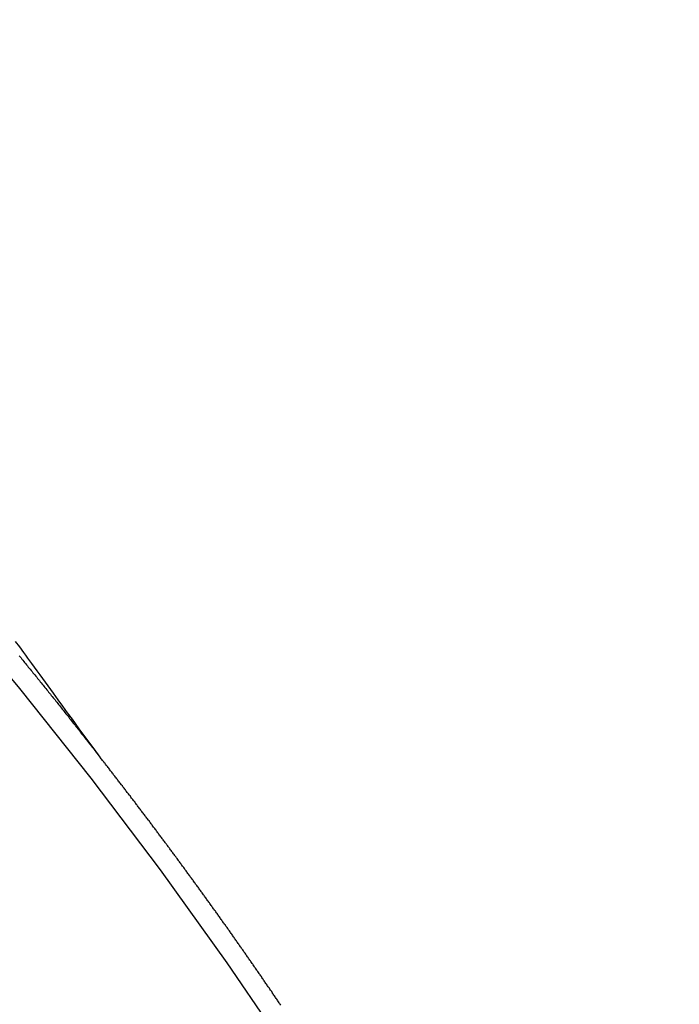
# Model space of a CAD drawing. Extents: x 163 to 26285, y 210 to 8610.
# Drawn here: x 15984 to 15988, y 7298 to 7304 of the extents above; entities that cross this region are included whole.
import ezdxf

# ---------------------------------------------------------------- set-up
doc = ezdxf.new("R2010")
doc.units = 0
doc.header["$LTSCALE"] = 50
doc.header["$MEASUREMENT"] = 0
doc.linetypes.add('CENTER2', pattern=[1.125, 0.75, -0.125, 0.125, -0.125])
doc.linetypes.add('HIDDEN', pattern=[0.375, 0.25, -0.125])
doc.layers.get('0').update_dxf_attribs({"linetype": 'CONTINUOUS'})
for name, color, linetype in [('150-機器', 8, 'CONTINUOUS'), ('160-文字', 254, 'CONTINUOUS'), ('166-寸法B', 11, 'CONTINUOUS')]:
    doc.layers.add(name, color=color, linetype=linetype)
doc.styles.add('KH001', font='txt')
doc.dimstyles.new('KH1xx030', dxfattribs={"dimscale": 30, "dimtxt": 2, "dimasz": 0.6, "dimexe": 0.3, "dimexo": 1.2, "dimgap": 0.5, "dimtad": 3, "dimdec": 1, "dimdsep": 46, "dimlunit": 6, "dimtxsty": 'KH001', "dimblk": 'DOT', "dimcen": 1, "dimdle": 1, "dimclrd": 256, "dimclre": 256, "dimclrt": 256, "dimadec": 0, "dimazin": 0, "dimtfac": 1, "dimtdec": 1, "dimtix": 1, "dimtmove": 2, "dimatfit": 3, "dimldrblk": 'CLOSEDBLANK', "dimfxl": 1, "dimtolj": 1, "dimtzin": 0, "dimlwd": -1, "dimlwe": -1, "dimarcsym": 0})

# ---------------------------------------------------------------- blocks, each defined once
blk = doc.blocks.new('_Dot')
at = {"color": 0, "linetype": 'ByBlock', "lineweight": -2}
blk.add_line((-0.5, 0), (-1, 0), dxfattribs=at)
at = {"color": 0, "linetype": 'ByBlock', "const_width": 0.5}
blk.add_lwpolyline([(-0.25, 0, 1), (0.25, 0, 1)], format="xyb", close=True, dxfattribs=at)
blk = doc.blocks.new('*D76')
at = {"layer": '166-寸法B', "transparency": 16777216}
for p, q in [((16047.2121, 7670.6426), (15866.9646, 7670.6426)), ((15875.9646, 7652.6426), (15875.9646, 7263.6426)), ((16034.8114, 7245.6426), (15866.9646, 7245.6426))]:
    blk.add_line(p, q, dxfattribs=at)
at = {"layer": '166-寸法B', "transparency": 16777216, "xscale": 18, "yscale": 18, "zscale": 18}
for p, rotation in [((15875.9646, 7670.6426), 90), ((15875.9646, 7245.6426), 270)]:
    blk.add_blockref('_Dot', p, dxfattribs=dict(at, rotation=rotation))
at = {"layer": '166-寸法B', "transparency": 16777216, "insert": (15830.9646, 7458.1426), "char_height": 60, "attachment_point": 5, "rotation": 90, "style": 'KH001'}
blk.add_mtext('\\A1;425', dxfattribs=at)
blk = doc.blocks.new('_ClosedBlank')
at = {"color": 0, "linetype": 'ByBlock', "lineweight": -2}
for p, q in [((-1, 0.16667), (0, 0)), ((-1, 0.16667), (-1, -0.16667)), ((0, 0), (-1, -0.16667))]:
    blk.add_line(p, q, dxfattribs=at)

msp = doc.modelspace()

# ---------------------------------------------------------------- linework, layer by layer
at = {"layer": '150-機器', "color": 13, "linetype": 'CENTER2'}
msp.add_line((16203.2048, 7450.835), (15959.1868, 7279.9718), dxfattribs=at)
at = {"layer": '150-機器', "color": 13, "linetype": 'HIDDEN'}
for points in [[(15984.2841, 7299.4924), (15984.2384, 7299.5551), (15984.1928, 7299.6177), (15984.147, 7299.6804), (15984.1013, 7299.7431), (15984.0702, 7299.7858), (15984.039, 7299.8285), (15984.0079, 7299.8712), (15983.9768, 7299.914), (15983.9589, 7299.9386), (15983.9411, 7299.9632), (15983.9232, 7299.9878), (15983.9054, 7300.0125), (15983.8877, 7300.0369), (15983.87, 7300.0614), (15983.8523, 7300.0858), (15983.8345, 7300.1102), (15983.8211, 7300.1285), (15983.8077, 7300.1468), (15983.7943, 7300.1651), (15983.7808, 7300.1834), (15983.7538, 7300.2202), (15983.7268, 7300.257)], [(15983.7492, 7300.1625), (15983.7557, 7300.1549), (15983.7623, 7300.1473), (15983.7674, 7300.1399), (15983.774, 7300.1323), (15983.7805, 7300.1247), (15983.7856, 7300.1174), (15983.7922, 7300.1098), (15983.7987, 7300.1022), (15983.8047, 7300.0954), (15983.8104, 7300.0872), (15983.8169, 7300.0796), (15983.8229, 7300.0729), (15983.8286, 7300.0647), (15983.8352, 7300.0571), (15983.8411, 7300.0503), (15983.8477, 7300.0427), (15983.8528, 7300.0354), (15983.8594, 7300.0278), (15983.8659, 7300.0202), (15983.871, 7300.0128), (15983.8776, 7300.0052), (15983.8841, 7299.9976), (15983.8893, 7299.9903), (15983.8958, 7299.9827), (15983.9023, 7299.9751), (15983.9075, 7299.9677), (15983.914, 7299.9601), (15983.9206, 7299.9525), (15983.9257, 7299.9452), (15983.9323, 7299.9376), (15983.9388, 7299.93), (15983.9439, 7299.9226), (15983.9505, 7299.915), (15983.957, 7299.9074), (15983.9622, 7299.9001), (15983.9687, 7299.8925), (15983.9744, 7299.8843), (15983.9804, 7299.8775), (15983.9869, 7299.8699), (15983.9926, 7299.8618), (15983.9986, 7299.855), (15984.0051, 7299.8474), (15984.0109, 7299.8392), (15984.0168, 7299.8324), (15984.0226, 7299.8243), (15984.0291, 7299.8167), (15984.0351, 7299.8099), (15984.0408, 7299.8017), (15984.0473, 7299.7941), (15984.0525, 7299.7868), (15984.059, 7299.7792), (15984.0647, 7299.771), (15984.0707, 7299.7642), (15984.0772, 7299.7566), (15984.0829, 7299.7484), (15984.0889, 7299.7417), (15984.0946, 7299.7335), (15984.1012, 7299.7259), (15984.1069, 7299.7177), (15984.1129, 7299.7109), (15984.1194, 7299.7033), (15984.1251, 7299.6952), (15984.1311, 7299.6884), (15984.1368, 7299.6802), (15984.1433, 7299.6726), (15984.1485, 7299.6653), (15984.155, 7299.6577), (15984.1607, 7299.6495), (15984.1667, 7299.6427), (15984.1724, 7299.6346), (15984.179, 7299.627), (15984.1841, 7299.6196), (15984.1907, 7299.612), (15984.1972, 7299.6044), (15984.2023, 7299.5971), (15984.2089, 7299.5895), (15984.2146, 7299.5813), (15984.2211, 7299.5737), (15984.2263, 7299.5663), (15984.2328, 7299.5587), (15984.2385, 7299.5506), (15984.2445, 7299.5438), (15984.2502, 7299.5356), (15984.2568, 7299.528), (15984.2619, 7299.5207), (15984.2685, 7299.5131), (15984.2742, 7299.5049), (15984.2801, 7299.4981)], [(15985.4789, 7297.854), (15985.4749, 7297.8597), (15985.4708, 7297.8654), (15985.4674, 7297.8703), (15985.4642, 7297.8766), (15985.4602, 7297.8823), (15985.4562, 7297.8881), (15985.4528, 7297.893), (15985.4488, 7297.8987), (15985.4448, 7297.9044), (15985.4413, 7297.9093), (15985.4373, 7297.915), (15985.4333, 7297.9207), (15985.4293, 7297.9265), (15985.4259, 7297.9314), (15985.4219, 7297.9371), (15985.4187, 7297.9434), (15985.4153, 7297.9483), (15985.4113, 7297.954), (15985.4073, 7297.9597), (15985.4033, 7297.9654), (15985.3998, 7297.9703), (15985.3958, 7297.9761), (15985.3918, 7297.9818), (15985.3884, 7297.9867), (15985.3844, 7297.9924), (15985.3804, 7297.9981), (15985.3764, 7298.0038), (15985.3729, 7298.0087), (15985.3689, 7298.0145), (15985.3649, 7298.0202), (15985.3615, 7298.0251), (15985.3575, 7298.0308), (15985.3543, 7298.0371), (15985.3503, 7298.0428), (15985.3469, 7298.0477), (15985.3429, 7298.0534), (15985.3389, 7298.0591), (15985.3354, 7298.064), (15985.3314, 7298.0698), (15985.3274, 7298.0755), (15985.3234, 7298.0812), (15985.32, 7298.0861), (15985.316, 7298.0918), (15985.312, 7298.0975), (15985.308, 7298.1033), (15985.3045, 7298.1082), (15985.3005, 7298.1139), (15985.2965, 7298.1196), (15985.2931, 7298.1245), (15985.2891, 7298.1302), (15985.2851, 7298.1359), (15985.2811, 7298.1417), (15985.2777, 7298.1466), (15985.2736, 7298.1523), (15985.2696, 7298.158), (15985.2662, 7298.1629), (15985.2622, 7298.1686), (15985.2582, 7298.1743), (15985.2542, 7298.1801), (15985.2508, 7298.185), (15985.2468, 7298.1907), (15985.2428, 7298.1964), (15985.2393, 7298.2013), (15985.2353, 7298.207), (15985.2313, 7298.2127), (15985.2273, 7298.2185), (15985.2239, 7298.2234), (15985.2199, 7298.2291), (15985.2159, 7298.2348), (15985.2124, 7298.2397), (15985.2084, 7298.2454), (15985.2044, 7298.2511), (15985.2004, 7298.2568), (15985.197, 7298.2618), (15985.193, 7298.2675), (15985.189, 7298.2732), (15985.1856, 7298.2781), (15985.1815, 7298.2838), (15985.1775, 7298.2895), (15985.1735, 7298.2952), (15985.1701, 7298.3001), (15985.1661, 7298.3059), (15985.1621, 7298.3116), (15985.1587, 7298.3165), (15985.1547, 7298.3222), (15985.1507, 7298.3279), (15985.1467, 7298.3336), (15985.1432, 7298.3385), (15985.1392, 7298.3443), (15985.1352, 7298.35), (15985.1318, 7298.3549), (15985.1278, 7298.3606), (15985.1238, 7298.3663), (15985.1198, 7298.372), (15985.1163, 7298.3769), (15985.1123, 7298.3827), (15985.1075, 7298.3878), (15985.1041, 7298.3927), (15985.1001, 7298.3984), (15985.0961, 7298.4042), (15985.0921, 7298.4099), (15985.0886, 7298.4148), (15985.0846, 7298.4205), (15985.0806, 7298.4262), (15985.0772, 7298.4311), (15985.0732, 7298.4368), (15985.0692, 7298.4425), (15985.0652, 7298.4483), (15985.0617, 7298.4532), (15985.0577, 7298.4589), (15985.0537, 7298.4646), (15985.0503, 7298.4695), (15985.0463, 7298.4752), (15985.0415, 7298.4804), (15985.0375, 7298.4861), (15985.034, 7298.491), (15985.03, 7298.4967), (15985.026, 7298.5024), (15985.0226, 7298.5073), (15985.0186, 7298.5131), (15985.0146, 7298.5188), (15985.0106, 7298.5245), (15985.0072, 7298.5294), (15985.0031, 7298.5351), (15984.9991, 7298.5408), (15984.9949, 7298.5452), (15984.9909, 7298.5509), (15984.9869, 7298.5566), (15984.9829, 7298.5623), (15984.9794, 7298.5672), (15984.9754, 7298.5729), (15984.9714, 7298.5787), (15984.968, 7298.5836), (15984.964, 7298.5893), (15984.96, 7298.595), (15984.9552, 7298.6001), (15984.9517, 7298.605), (15984.9477, 7298.6108), (15984.9437, 7298.6165), (15984.9403, 7298.6214), (15984.9363, 7298.6271), (15984.9323, 7298.6328), (15984.9283, 7298.6385), (15984.9249, 7298.6434), (15984.92, 7298.6486), (15984.916, 7298.6543), (15984.9126, 7298.6592), (15984.9086, 7298.6649), (15984.9046, 7298.6707), (15984.9006, 7298.6764), (15984.8972, 7298.6813), (15984.8931, 7298.687), (15984.8883, 7298.6921), (15984.8849, 7298.697), (15984.8809, 7298.7028), (15984.8769, 7298.7085), (15984.8735, 7298.7134), (15984.8694, 7298.7191), (15984.8654, 7298.7248), (15984.8606, 7298.73), (15984.8572, 7298.7349), (15984.8532, 7298.7406), (15984.8492, 7298.7463), (15984.8457, 7298.7512), (15984.8417, 7298.7569), (15984.8377, 7298.7626), (15984.8329, 7298.7678), (15984.8295, 7298.7727), (15984.8255, 7298.7784), (15984.8215, 7298.7841), (15984.818, 7298.789), (15984.814, 7298.7948), (15984.81, 7298.8005), (15984.8052, 7298.8056), (15984.8018, 7298.8105), (15984.7978, 7298.8162), (15984.7938, 7298.822), (15984.7903, 7298.8269), (15984.7863, 7298.8326), (15984.7815, 7298.8377), (15984.7775, 7298.8434), (15984.7741, 7298.8483), (15984.7701, 7298.8541), (15984.7661, 7298.8598), (15984.7618, 7298.8641), (15984.7578, 7298.8698), (15984.7538, 7298.8755), (15984.7504, 7298.8805), (15984.7464, 7298.8862), (15984.7424, 7298.8919), (15984.7375, 7298.897), (15984.7341, 7298.9019), (15984.7301, 7298.9077), (15984.7261, 7298.9134), (15984.7227, 7298.9183), (15984.7179, 7298.9234), (15984.7139, 7298.9291), (15984.7098, 7298.9349), (15984.7064, 7298.9398), (15984.7024, 7298.9455), (15984.6976, 7298.9506), (15984.6942, 7298.9555), (15984.6902, 7298.9613), (15984.6861, 7298.967), (15984.6821, 7298.9727), (15984.6779, 7298.977), (15984.6739, 7298.9827), (15984.6699, 7298.9885), (15984.6665, 7298.9934), (15984.6624, 7298.9991), (15984.6576, 7299.0042), (15984.6542, 7299.0091), (15984.6502, 7299.0148), (15984.6462, 7299.0206), (15984.6422, 7299.0263), (15984.6379, 7299.0306), (15984.6339, 7299.0363), (15984.6299, 7299.042), (15984.6265, 7299.047), (15984.6217, 7299.0521), (15984.6177, 7299.0578), (15984.6142, 7299.0627), (15984.6102, 7299.0684), (15984.6054, 7299.0736), (15984.6014, 7299.0793), (15984.598, 7299.0842), (15984.594, 7299.0899), (15984.5891, 7299.0951), (15984.5857, 7299.1), (15984.5817, 7299.1057), (15984.5777, 7299.1114), (15984.5729, 7299.1166), (15984.5694, 7299.1215), (15984.5654, 7299.1272), (15984.5614, 7299.1329), (15984.5572, 7299.1372), (15984.5532, 7299.1429), (15984.5492, 7299.1487), (15984.5457, 7299.1536), (15984.5409, 7299.1587), (15984.5369, 7299.1644), (15984.5329, 7299.1702), (15984.5295, 7299.1751), (15984.5247, 7299.1802), (15984.5207, 7299.1859), (15984.5172, 7299.1908), (15984.5132, 7299.1965), (15984.5084, 7299.2017), (15984.505, 7299.2066), (15984.501, 7299.2123), (15984.4961, 7299.2175), (15984.4927, 7299.2224), (15984.4887, 7299.2281), (15984.4847, 7299.2338), (15984.4799, 7299.2389), (15984.4764, 7299.2438), (15984.4724, 7299.2496), (15984.4676, 7299.2547), (15984.4642, 7299.2596), (15984.4602, 7299.2653), (15984.4554, 7299.2705), (15984.4519, 7299.2754), (15984.4479, 7299.2811), (15984.4439, 7299.2868), (15984.4391, 7299.292), (15984.4357, 7299.2969), (15984.4317, 7299.3026), (15984.4268, 7299.3077), (15984.4234, 7299.3126), (15984.4194, 7299.3184), (15984.4146, 7299.3235), (15984.4112, 7299.3284), (15984.4072, 7299.3341), (15984.4023, 7299.3393), (15984.3989, 7299.3442), (15984.3949, 7299.3499), (15984.3901, 7299.355), (15984.3861, 7299.3608), (15984.3826, 7299.3657), (15984.3786, 7299.3714), (15984.3738, 7299.3765), (15984.3704, 7299.3814), (15984.3664, 7299.3871), (15984.3616, 7299.3923), (15984.3581, 7299.3972), (15984.3541, 7299.4029), (15984.3493, 7299.4081), (15984.3459, 7299.413), (15984.3419, 7299.4187), (15984.337, 7299.4238), (15984.333, 7299.4295), (15984.3296, 7299.4344), (15984.3248, 7299.4396), (15984.3208, 7299.4453), (15984.3173, 7299.4502), (15984.3125, 7299.4554), (15984.3085, 7299.4611), (15984.3051, 7299.466), (15984.3003, 7299.4711), (15984.2963, 7299.4768), (15984.2928, 7299.4817), (15984.288, 7299.4869), (15984.284, 7299.4926), (15984.28, 7299.4983)]]:
    msp.add_lwpolyline(points, dxfattribs=at)
msp.add_arc((15959.4923, 7280.1856), 31.2914, 23.88957, 46.11045, dxfattribs=at)

# ---------------------------------------------------------------- dimensions: what is measured, and where the dimension line sits
at = {"layer": '166-寸法B'}
dim = msp.add_linear_dim(base=(15875.9646, 7245.6426), p1=(16083.2121, 7670.6426), p2=(16070.8114, 7245.6426), angle=90, dimstyle='KH1xx030', dxfattribs=at)
dim.commit()
dim.dimension.update_dxf_attribs({"geometry": '*D76', "text_midpoint": (15830.9646, 7458.1426)})

# ---------------------------------------------------------------- leaders
at = {"layer": '160-文字', "annotation_type": 0, "has_hookline": 1, "hookline_direction": 0}
for points, text_width in [([(15389.5212, 7478.2655), (15539.7625, 6265.8945), (15557.7625, 6265.8945)], 1240.203), ([(15659.5212, 7471.5043), (16932.556, 6506.8923), (16950.556, 6506.8923)], 1630.0508)]:
    msp.add_leader(points, dimstyle='KH1xx030', override={"dimgap": 0.5, "dimtad": 1}, dxfattribs=dict(at, text_width=text_width))

doc.saveas('drawing.dxf')
